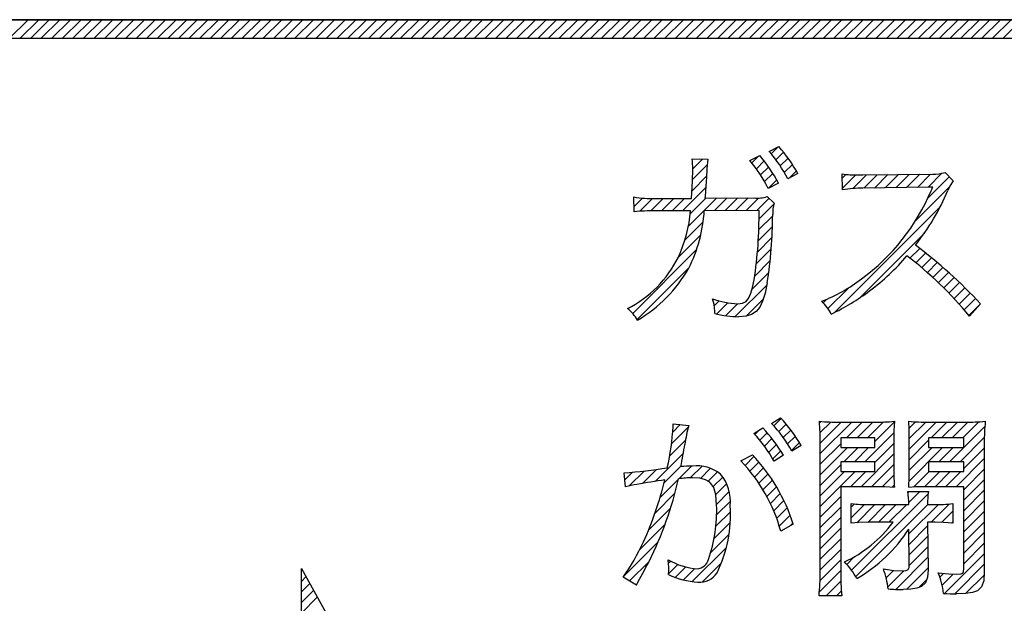
# Model space of a CAD drawing. Units: millimetres. Extents: x 35 to 615, y 607 to 1019.
# Drawn here: x 231 to 240, y 838 to 844 of the extents above; entities that cross this region are included whole.
import ezdxf

# ---------------------------------------------------------------- set-up
doc = ezdxf.new("R2010")
doc.units = ezdxf.units.MM
doc.header["$LTSCALE"] = 0.582389

# ---------------------------------------------------------------- blocks, each defined once
blk = doc.blocks.new('JZB_0039')
at = {"color": 7, "linetype": 'Continuous', "lineweight": 25}
for p, q in [((16.6786, 14.4069), (16.8632, 14.5915)), ((16.7817, 14.4069), (16.9663, 14.5915)), ((16.8848, 14.4069), (17.0694, 14.5915)), ((16.9879, 14.4069), (17.1725, 14.5915)), ((17.091, 14.4069), (17.2756, 14.5915)), ((17.194, 14.4069), (17.3787, 14.5915)), ((17.2971, 14.4069), (17.4818, 14.5915)), ((17.4002, 14.4069), (17.5849, 14.5915)), ((17.5033, 14.4069), (17.688, 14.5915)), ((17.6064, 14.4069), (17.7911, 14.5915)), ((17.7095, 14.4069), (17.8942, 14.5915)), ((17.8126, 14.4069), (17.9973, 14.5915)), ((17.9157, 14.4069), (18.1004, 14.5915)), ((18.0188, 14.4069), (18.2034, 14.5915)), ((18.1219, 14.4069), (18.3065, 14.5915)), ((18.225, 14.4069), (18.4096, 14.5915)), ((18.3281, 14.4069), (18.5127, 14.5915)), ((18.4312, 14.4069), (18.6158, 14.5915)), ((18.5343, 14.4069), (18.7189, 14.5915)), ((18.6374, 14.4069), (18.822, 14.5915)), ((18.7405, 14.4069), (18.9251, 14.5915)), ((18.8436, 14.4069), (19.0282, 14.5915)), ((18.9467, 14.4069), (19.1313, 14.5915)), ((19.0498, 14.4069), (19.2344, 14.5915)), ((19.1529, 14.4069), (19.3375, 14.5915)), ((19.256, 14.4069), (19.4406, 14.5915)), ((19.3591, 14.4069), (19.5437, 14.5915)), ((19.4622, 14.4069), (19.6468, 14.5915)), ((19.5653, 14.4069), (19.7499, 14.5915)), ((19.6684, 14.4069), (19.853, 14.5915)), ((19.7715, 14.4069), (19.9561, 14.5915)), ((19.8745, 14.4069), (20.0592, 14.5915)), ((19.9776, 14.4069), (20.1623, 14.5915)), ((20.0807, 14.4069), (20.2654, 14.5915)), ((20.1838, 14.4069), (20.3685, 14.5915)), ((20.2869, 14.4069), (20.4716, 14.5915)), ((20.39, 14.4069), (20.5747, 14.5915)), ((20.4931, 14.4069), (20.6778, 14.5915)), ((20.5962, 14.4069), (20.7809, 14.5915)), ((20.6993, 14.4069), (20.884, 14.5915)), ((20.8024, 14.4069), (20.987, 14.5915)), ((20.9055, 14.4069), (21.0901, 14.5915)), ((21.0086, 14.4069), (21.1932, 14.5915)), ((21.1117, 14.4069), (21.2963, 14.5915)), ((21.2148, 14.4069), (21.3994, 14.5915)), ((21.3179, 14.4069), (21.5025, 14.5915)), ((21.421, 14.4069), (21.6056, 14.5915)), ((21.5241, 14.4069), (21.7087, 14.5915)), ((21.6272, 14.4069), (21.8118, 14.5915)), ((21.7303, 14.4069), (21.9149, 14.5915)), ((21.8334, 14.4069), (22.018, 14.5915)), ((21.9365, 14.4069), (22.1211, 14.5915)), ((22.0396, 14.4069), (22.2242, 14.5915)), ((22.1427, 14.4069), (22.3273, 14.5915)), ((22.2458, 14.4069), (22.4304, 14.5915)), ((22.3489, 14.4069), (22.5335, 14.5915)), ((22.452, 14.4069), (22.6366, 14.5915)), ((22.555, 14.4069), (22.7397, 14.5915)), ((22.6581, 14.4069), (22.8428, 14.5915)), ((22.7612, 14.4069), (22.9459, 14.5915)), ((22.8643, 14.4069), (23.049, 14.5915)), ((22.9674, 14.4069), (23.1521, 14.5915)), ((23.0705, 14.4069), (23.2552, 14.5915)), ((23.1736, 14.4069), (23.3583, 14.5915)), ((23.2767, 14.4069), (23.4614, 14.5915)), ((23.3798, 14.4069), (23.5645, 14.5915)), ((23.4829, 14.4069), (23.6675, 14.5915)), ((23.586, 14.4069), (23.7706, 14.5915)), ((23.6891, 14.4069), (23.8737, 14.5915)), ((23.7922, 14.4069), (23.9768, 14.5915)), ((23.8953, 14.4069), (24.0799, 14.5915)), ((23.9984, 14.4069), (24.183, 14.5915)), ((24.1015, 14.4069), (24.2861, 14.5915)), ((24.2046, 14.4069), (24.3892, 14.5915)), ((24.3077, 14.4069), (24.4923, 14.5915)), ((24.4108, 14.4069), (24.5954, 14.5915)), ((24.5139, 14.4069), (24.6985, 14.5915)), ((24.617, 14.4069), (24.8016, 14.5915)), ((24.7201, 14.4069), (24.9047, 14.5915)), ((24.8232, 14.4069), (25.0078, 14.5915)), ((24.9263, 14.4069), (25.1109, 14.5915)), ((25.0294, 14.4069), (25.214, 14.5915)), ((25.1325, 14.4069), (25.3171, 14.5915)), ((25.2355, 14.4069), (25.4202, 14.5915)), ((25.3386, 14.4069), (25.5233, 14.5915)), ((25.4417, 14.4069), (25.6264, 14.5915)), ((25.5448, 14.4069), (25.7295, 14.5915)), ((25.6479, 14.4069), (25.8326, 14.5915)), ((25.751, 14.4069), (25.9357, 14.5915)), ((25.8541, 14.4069), (26.0388, 14.5915)), ((25.9572, 14.4069), (26.1419, 14.5915)), ((26.0603, 14.4069), (26.245, 14.5915)), ((26.1634, 14.4069), (26.348, 14.5915)), ((26.2665, 14.4069), (26.4511, 14.5915)), ((26.3696, 14.4069), (26.5542, 14.5915)), ((23.9218, 13.1962), (23.9833, 13.2577)), ((24.1117, 13.283), (24.1775, 13.3488)), ((24.1573, 13.2255), (24.2315, 13.2997)), ((23.3392, 13.2322), (23.3405, 13.2335)), ((23.3448, 13.0316), (23.4873, 13.1741)), ((23.3467, 13.1366), (23.4425, 13.2324)), ((23.9666, 13.1379), (24.0425, 13.2138)), ((24.1999, 13.165), (24.2758, 13.2409)), ((24.2393, 13.1014), (24.3179, 13.1799)), ((23.3394, 12.9231), (23.48, 13.0637)), ((24.0084, 13.0767), (24.0862, 13.1545)), ((24.0473, 13.0124), (24.1275, 13.0926)), ((24.2888, 13.0477), (24.3578, 13.1167)), ((24.8056, 13.049), (24.8392, 13.0826)), ((24.8082, 12.9485), (24.937, 13.0773)), ((24.9065, 12.9437), (25.0406, 13.0778)), ((25.0136, 12.9478), (25.1448, 13.079)), ((25.1183, 12.9494), (25.2491, 13.0801)), ((25.223, 12.951), (25.3533, 13.0813)), ((25.3277, 12.9526), (25.4575, 13.0824)), ((25.4324, 12.9542), (25.5618, 13.0836)), ((25.5371, 12.9558), (25.666, 13.0847)), ((25.6418, 12.9573), (25.7773, 13.0929)), ((24.0854, 12.9474), (24.1663, 13.0283)), ((25.6411, 12.8536), (25.847, 13.0595)), ((23.2475, 12.7281), (23.4768, 12.9574)), ((25.5167, 12.6261), (25.851, 12.9604)), ((22.7742, 12.7703), (22.8552, 12.8513)), ((22.8294, 12.7224), (22.9549, 12.8479)), ((22.937, 12.7269), (23.0588, 12.8487)), ((23.0401, 12.7269), (23.1619, 12.8487)), ((23.1438, 12.7275), (23.2649, 12.8487)), ((23.304, 12.5784), (23.5766, 12.851)), ((23.3213, 12.6988), (23.4731, 12.8507)), ((23.5576, 12.7289), (23.6801, 12.8514)), ((23.6611, 12.7293), (23.7836, 12.8518)), ((23.7646, 12.7297), (23.887, 12.8522)), ((23.868, 12.7301), (23.989, 12.8511)), ((23.9715, 12.7304), (24.0899, 12.8488)), ((23.9929, 12.6488), (24.1389, 12.7947)), ((23.9906, 12.5434), (24.126, 12.6788)), ((24.7268, 11.7331), (25.7592, 12.7655)), ((23.2697, 12.4411), (23.4479, 12.6192)), ((23.2048, 12.273), (23.4244, 12.4926)), ((23.9856, 12.4352), (24.1238, 12.5734)), ((24.9778, 11.881), (25.6059, 12.5091)), ((23.9774, 12.324), (24.119, 12.4655)), ((22.7602, 11.7253), (23.383, 12.3482)), ((23.9659, 12.2094), (24.1114, 12.3549)), ((25.4653, 12.2654), (25.5601, 12.3602)), ((25.5229, 12.2199), (25.618, 12.315)), ((23.9507, 12.0911), (24.1009, 12.2412)), ((25.5794, 12.1733), (25.6751, 12.269)), ((25.6348, 12.1256), (25.7314, 12.2222)), ((22.8043, 11.6663), (23.3092, 12.1713)), ((23.9243, 11.9615), (24.0871, 12.1244)), ((25.6891, 12.0768), (25.7869, 12.1746)), ((25.7424, 12.027), (25.8416, 12.1262)), ((25.7947, 11.9762), (25.8956, 12.0771)), ((25.8458, 11.9243), (25.9488, 12.0272)), ((23.7609, 11.6951), (24.0684, 12.0026)), ((24.6649, 11.7743), (24.8678, 11.9772)), ((25.896, 11.8713), (26.0012, 11.9765)), ((25.945, 11.8173), (26.0528, 11.9251)), ((23.556, 11.7994), (23.604, 11.8475)), ((23.5806, 11.721), (23.6892, 11.8295)), ((23.6673, 11.7045), (23.7824, 11.8197)), ((23.8684, 11.6995), (24.0338, 11.8649)), ((24.6183, 11.8308), (24.6508, 11.8633)), ((25.9931, 11.7622), (26.1037, 11.8729)), ((26.04, 11.7061), (26.1538, 11.8199)), ((24.1376, 10.6284), (24.2096, 10.7004)), ((24.5828, 10.6612), (24.5944, 10.6728)), ((24.5881, 10.5635), (24.6917, 10.667)), ((24.5892, 10.4615), (24.7941, 10.6663)), ((24.5892, 10.3584), (24.8972, 10.6663)), ((24.8459, 10.512), (25.0003, 10.6663)), ((24.949, 10.512), (25.1034, 10.6663)), ((25.0521, 10.512), (25.2072, 10.6671)), ((25.121, 10.4778), (25.3134, 10.6702)), ((25.4561, 10.6067), (25.5184, 10.6689)), ((25.4581, 10.5056), (25.6186, 10.6661)), ((25.4583, 10.4027), (25.7219, 10.6663)), ((25.6707, 10.512), (25.825, 10.6663)), ((25.7738, 10.512), (25.9281, 10.6663)), ((25.8769, 10.512), (26.031, 10.6661)), ((25.98, 10.512), (26.1373, 10.6693)), ((23.1393, 10.4549), (23.3031, 10.6187)), ((23.1507, 10.5694), (23.2228, 10.6415)), ((23.9513, 10.5452), (23.994, 10.5879)), ((24.1852, 10.5729), (24.258, 10.6457)), ((24.2298, 10.5145), (24.3038, 10.5885)), ((25.9901, 10.419), (26.1954, 10.6243)), ((23.1206, 10.3331), (23.2759, 10.4884)), ((23.9997, 10.4905), (24.0715, 10.5624)), ((24.045, 10.4327), (24.1182, 10.506)), ((24.2714, 10.4529), (24.3472, 10.5287)), ((25.0258, 10.2794), (25.3087, 10.5624)), ((25.4583, 10.2996), (25.6471, 10.4884)), ((25.9536, 10.2794), (26.1905, 10.5163)), ((24.0874, 10.372), (24.1625, 10.4471)), ((24.1266, 10.3081), (24.2042, 10.3857)), ((24.3098, 10.3882), (24.388, 10.4664)), ((24.5892, 10.2553), (24.7895, 10.4555)), ((24.5892, 10.1522), (24.8557, 10.4186)), ((24.8196, 10.2794), (24.9588, 10.4186)), ((24.9227, 10.2794), (25.0619, 10.4186)), ((25.121, 10.2716), (25.3079, 10.4585)), ((25.4562, 10.0913), (25.7836, 10.4186)), ((25.4583, 10.1965), (25.6805, 10.4186)), ((25.7474, 10.2794), (25.8867, 10.4186)), ((25.8505, 10.2794), (25.9897, 10.4186)), ((25.9901, 10.2128), (26.1904, 10.4131)), ((22.9787, 10.0881), (23.2552, 10.3646)), ((23.8559, 10.2436), (23.9427, 10.3304)), ((24.988, 10.0355), (25.3079, 10.3554)), ((25.9159, 10.0355), (26.1904, 10.31)), ((22.7274, 10.043), (22.8733, 10.1889)), ((22.8553, 10.0678), (22.9916, 10.2041)), ((23.0671, 10.0734), (23.2317, 10.238)), ((23.2109, 10.1141), (23.3342, 10.2374)), ((23.3225, 10.1226), (23.4366, 10.2367)), ((23.4204, 10.1174), (23.5184, 10.2154)), ((23.9034, 10.1881), (23.9911, 10.2757)), ((23.9485, 10.1301), (24.0374, 10.219)), ((24.5892, 10.0491), (24.7895, 10.2493)), ((24.5892, 9.946), (24.8274, 10.1841)), ((24.5892, 9.8429), (24.9305, 10.1841)), ((24.8849, 10.0355), (25.0336, 10.1841)), ((25.0911, 10.0355), (25.3079, 10.2523)), ((25.5004, 10.0324), (25.6521, 10.1841)), ((25.6062, 10.0351), (25.7552, 10.1841)), ((25.7097, 10.0355), (25.8583, 10.1841)), ((25.8128, 10.0355), (25.9614, 10.1841)), ((25.9901, 10.0066), (26.1904, 10.2069)), ((22.6834, 10.1021), (22.7586, 10.1773)), ((23.0283, 9.9315), (23.2066, 10.1098)), ((23.4961, 10.09), (23.5864, 10.1803)), ((23.5461, 10.0369), (23.639, 10.1298)), ((23.9912, 10.0696), (24.0815, 10.16)), ((24.0313, 10.0067), (24.1234, 10.0987)), ((25.1934, 10.0347), (25.3079, 10.1492)), ((25.9901, 9.9035), (26.1904, 10.1038)), ((23.5717, 9.9594), (23.6767, 10.0644)), ((24.0689, 9.9411), (24.163, 10.0352)), ((25.2926, 10.0308), (25.3121, 10.0503)), ((25.4453, 9.9772), (25.4578, 9.9898)), ((25.4528, 9.8817), (25.5609, 9.9898)), ((25.9901, 9.8004), (26.1904, 10.0007)), ((22.9786, 9.7788), (23.1723, 9.9724)), ((23.5787, 9.8634), (23.7029, 9.9876)), ((23.5793, 9.7608), (23.7133, 9.8949)), ((24.1037, 9.8729), (24.2002, 9.9694)), ((24.1357, 9.8018), (24.235, 9.9011)), ((24.5892, 9.7398), (24.7895, 9.94)), ((24.8956, 9.2214), (25.6421, 9.9679)), ((25.9901, 9.6973), (26.1904, 9.8976)), ((22.9143, 9.6113), (23.1296, 9.8266)), ((24.1648, 9.7277), (24.2673, 9.8302)), ((24.5892, 9.6367), (24.7895, 9.837)), ((24.8925, 9.8368), (24.9239, 9.8682)), ((24.8925, 9.7337), (25.021, 9.8623)), ((24.9366, 9.1593), (25.6393, 9.862)), ((24.9464, 9.6845), (25.1238, 9.862)), ((25.0532, 9.6883), (25.2269, 9.862)), ((25.1566, 9.6885), (25.33, 9.862)), ((25.2597, 9.6885), (25.4331, 9.862)), ((25.4551, 9.5747), (25.7423, 9.8619)), ((25.672, 9.6885), (25.8516, 9.8681)), ((23.5715, 9.65), (23.7137, 9.7921)), ((24.1906, 9.6504), (24.2968, 9.7567)), ((24.5892, 9.5336), (24.7895, 9.7339)), ((25.7741, 9.6875), (25.8834, 9.7968)), ((25.9901, 9.5942), (26.1904, 9.7945)), ((22.8293, 9.4232), (23.0761, 9.6701)), ((23.5533, 9.5286), (23.7123, 9.6876)), ((24.2997, 9.6564), (24.3236, 9.6803)), ((24.5892, 9.4305), (24.7895, 9.6308)), ((25.4562, 9.4727), (25.6377, 9.6543)), ((25.87, 9.6803), (25.8834, 9.6937)), ((25.9901, 9.4911), (26.1904, 9.6914)), ((23.5201, 9.3924), (23.7008, 9.573)), ((24.5892, 9.3274), (24.7895, 9.5277)), ((25.4573, 9.3707), (25.6386, 9.552)), ((25.9901, 9.388), (26.1904, 9.5883)), ((22.6762, 9.167), (23.0084, 9.4992)), ((23.3412, 9.1103), (23.675, 9.4441)), ((24.5892, 9.2243), (24.7895, 9.4246)), ((25.4577, 9.268), (25.6395, 9.4498)), ((25.9901, 9.2849), (26.1904, 9.4852)), ((24.5887, 9.1207), (24.7895, 9.3215)), ((24.8489, 9.2778), (24.9248, 9.3537)), ((25.3273, 9.0346), (25.6404, 9.3476)), ((25.8026, 8.9944), (26.1904, 9.3821)), ((19.5282, 9.215), (19.5359, 9.2227)), ((22.7286, 9.1164), (22.92, 9.3077)), ((23.1091, 9.1875), (23.2001, 9.2785)), ((23.1105, 9.292), (23.129, 9.3105)), ((23.1757, 9.151), (23.2783, 9.2537)), ((23.2544, 9.1267), (23.3653, 9.2375)), ((23.4404, 9.1064), (23.6259, 9.2919)), ((25.2094, 9.226), (25.2154, 9.2319)), ((25.43, 9.0342), (25.6413, 9.2454)), ((25.9025, 8.9912), (26.1904, 9.279)), ((19.5282, 9.1119), (19.5727, 9.1564)), ((24.5819, 9.0107), (24.7895, 9.2184)), ((25.2331, 9.1465), (25.3048, 9.2182)), ((25.2498, 9.0601), (25.4055, 9.2158)), ((25.5517, 9.0527), (25.627, 9.1281)), ((25.7565, 9.1544), (25.7929, 9.1908)), ((25.7791, 9.0739), (25.8881, 9.1829)), ((26.0084, 8.9939), (26.1885, 9.174)), ((19.5282, 9.0088), (19.6095, 9.0901)), ((22.7936, 9.0782), (22.8007, 9.0853)), ((24.6463, 8.9721), (24.7902, 9.116)), ((19.5282, 8.9057), (19.6463, 9.0238)), ((19.5282, 8.8026), (19.6831, 8.9575)), ((24.7494, 8.9721), (24.7961, 9.0188))]:
    blk.add_line(p, q, dxfattribs=at)

msp = doc.modelspace()

# ---------------------------------------------------------------- linework, layer by layer
at = {"color": 7, "linetype": 'Continuous', "lineweight": 25}
for p, q in [((253.1268, 844.1021), (214.0441, 844.1021)), ((253.1268, 844.1021), (214.0441, 844.1021)), ((214.0441, 844.1021), (253.1268, 844.1021)), ((252.9421, 843.9174), (214.229, 843.9174)), ((252.9421, 843.9174), (214.229, 843.9174)), ((238.136, 842.8166), (238.2313, 842.8642)), ((238.136, 842.8166), (238.2313, 842.8642)), ((237.3831, 842.7441), (237.5374, 842.7424)), ((237.3831, 842.7441), (237.5374, 842.7424)), ((237.9474, 842.729), (238.0444, 842.7766)), ((237.9474, 842.729), (238.0444, 842.7766)), ((237.3886, 842.5264), (237.3907, 842.6471)), ((237.3886, 842.5264), (237.3907, 842.6471)), ((238.4162, 842.6032), (238.3171, 842.5498)), ((238.4162, 842.6032), (238.3171, 842.5498)), ((238.8527, 842.4431), (238.8487, 842.5974)), ((238.8527, 842.4431), (238.8487, 842.5974)), ((238.9993, 842.588), (239.049, 842.588)), ((238.9993, 842.588), (239.049, 842.588)), ((239.049, 842.588), (239.7292, 842.5955)), ((239.049, 842.588), (239.7292, 842.5955)), ((239.8513, 842.6108), (239.9314, 842.5287)), ((239.8513, 842.6108), (239.9314, 842.5287)), ((237.3793, 842.3592), (237.3886, 842.5264)), ((237.3793, 842.3592), (237.3886, 842.5264)), ((238.2275, 842.5079), (238.1265, 842.4565)), ((238.2275, 842.5079), (238.1265, 842.4565)), ((239.6855, 842.4679), (239.049, 842.4582)), ((239.6855, 842.4679), (239.049, 842.4582)), ((239.7081, 842.4681), (239.6855, 842.4679)), ((239.7081, 842.4681), (239.6855, 842.4679)), ((239.7312, 842.4696), (239.7081, 842.4681)), ((239.7312, 842.4696), (239.7081, 842.4681)), ((239.7213, 842.4468), (239.7255, 842.4565)), ((239.7213, 842.4468), (239.7255, 842.4565)), ((239.7255, 842.4565), (239.7292, 842.4637)), ((239.7255, 842.4565), (239.7292, 842.4637)), ((239.7292, 842.4637), (239.7312, 842.4696)), ((239.7292, 842.4637), (239.7312, 842.4696)), ((239.9024, 842.486), (239.8778, 842.4354)), ((239.9024, 842.486), (239.8778, 842.4354)), ((239.9314, 842.5287), (239.9024, 842.486)), ((239.9314, 842.5287), (239.9024, 842.486)), ((236.819, 842.2277), (236.817, 842.3726)), ((236.819, 842.2277), (236.817, 842.3726)), ((237.023, 842.3592), (237.3793, 842.3592)), ((237.023, 842.3592), (237.3793, 842.3592)), ((237.5128, 842.3612), (237.9893, 842.3629)), ((237.5128, 842.3612), (237.9893, 842.3629)), ((238.1149, 842.3763), (238.1856, 842.3135)), ((238.1149, 842.3763), (238.1856, 842.3135)), ((239.716, 842.4334), (239.7213, 842.4468)), ((239.716, 842.4334), (239.7213, 842.4468)), ((237.3679, 842.2391), (237.021, 842.2371)), ((237.3679, 842.2391), (237.021, 842.2371)), ((238.037, 842.2411), (237.5032, 842.2391)), ((238.037, 842.2411), (237.5032, 842.2391)), ((237.9735, 841.4903), (237.9893, 841.5643)), ((237.9735, 841.4903), (237.9893, 841.5643)), ((238.1169, 841.5338), (238.096, 841.4352)), ((238.1169, 841.5338), (238.096, 841.4352)), ((237.9389, 841.3901), (237.9572, 841.4328)), ((237.9389, 841.3901), (237.9572, 841.4328)), ((237.9572, 841.4328), (237.9735, 841.4903)), ((237.9572, 841.4328), (237.9735, 841.4903)), ((238.096, 841.4352), (238.0723, 841.3571)), ((238.096, 841.4352), (238.0723, 841.3571)), ((237.599, 841.3237), (237.5833, 841.3777)), ((237.599, 841.3237), (237.5833, 841.3777)), ((237.6042, 841.2596), (237.599, 841.3237)), ((237.6042, 841.2596), (237.599, 841.3237)), ((237.829, 841.3301), (237.8753, 841.3355)), ((237.829, 841.3301), (237.8753, 841.3355)), ((237.8753, 841.3355), (237.911, 841.3542)), ((237.8753, 841.3355), (237.911, 841.3542)), ((237.911, 841.3542), (237.9389, 841.3901)), ((237.911, 841.3542), (237.9389, 841.3901)), ((238.0723, 841.3571), (238.0441, 841.2976)), ((238.0723, 841.3571), (238.0441, 841.2976)), ((240.1982, 841.3301), (240.0895, 841.21)), ((240.1982, 841.3301), (240.0895, 841.21)), ((237.6042, 841.2365), (237.6042, 841.2596)), ((237.6042, 841.2365), (237.6042, 841.2596)), ((237.9091, 841.2091), (237.8407, 841.2043)), ((237.9091, 841.2091), (237.8407, 841.2043)), ((237.9647, 841.2251), (237.9091, 841.2091)), ((237.9647, 841.2251), (237.9091, 841.2091)), ((238.0095, 841.2546), (237.9647, 841.2251)), ((238.0095, 841.2546), (237.9647, 841.2251)), ((238.0441, 841.2976), (238.0095, 841.2546)), ((238.0441, 841.2976), (238.0095, 841.2546)), ((237.1982, 840.1597), (237.3508, 840.1426)), ((237.1982, 840.1349), (237.1982, 840.1597)), ((237.1982, 840.1349), (237.1982, 840.1597)), ((237.1982, 840.1597), (237.3508, 840.1426)), ((238.1588, 840.1635), (238.2464, 840.2188)), ((238.1588, 840.1635), (238.2464, 840.2188)), ((238.8202, 840.1769), (239.1631, 840.1769)), ((238.8202, 840.1769), (239.1631, 840.1769)), ((239.3577, 840.1846), (239.353, 840.0935)), ((239.3577, 840.1846), (239.353, 840.0935)), ((239.5006, 840.1085), (239.4967, 840.1846)), ((239.5006, 840.1085), (239.4967, 840.1846)), ((239.6912, 840.1769), (240.0476, 840.1769)), ((239.6912, 840.1769), (240.0476, 840.1769)), ((237.9853, 840.0664), (238.0732, 840.1198)), ((237.9853, 840.0664), (238.0732, 840.1198)), ((239.353, 840.0935), (239.352, 840.0074)), ((239.353, 840.0935), (239.352, 840.0074)), ((239.5024, 840.0074), (239.5006, 840.1085)), ((239.5024, 840.0074), (239.5006, 840.1085)), ((238.6333, 838.7169), (238.6333, 839.9692)), ((238.6333, 838.7169), (238.6333, 839.9692)), ((238.8336, 840.0225), (238.8336, 839.9292)), ((239.1651, 840.0225), (238.8336, 840.0225)), ((239.1651, 840.0225), (238.8336, 840.0225)), ((238.8336, 840.0225), (238.8336, 839.9292)), ((239.1651, 839.9292), (239.1651, 840.0225)), ((239.1651, 839.9292), (239.1651, 840.0225)), ((239.352, 840.0074), (239.352, 839.7118)), ((239.352, 840.0074), (239.352, 839.7118)), ((239.5024, 839.7118), (239.5024, 840.0074)), ((239.5024, 839.7118), (239.5024, 840.0074)), ((239.6912, 840.0225), (239.6912, 839.9292)), ((240.0342, 840.0225), (239.6912, 840.0225)), ((240.0342, 840.0225), (239.6912, 840.0225)), ((239.6912, 840.0225), (239.6912, 839.9292)), ((240.0342, 839.9292), (240.0342, 840.0225)), ((240.0342, 839.9292), (240.0342, 840.0225)), ((240.2344, 839.9711), (240.2344, 838.7112)), ((240.2344, 839.9711), (240.2344, 838.7112)), ((238.4484, 839.95), (238.3571, 839.893)), ((238.4484, 839.95), (238.3571, 839.893)), ((238.8336, 839.9292), (239.1651, 839.9292)), ((238.8336, 839.9292), (239.1651, 839.9292)), ((239.6912, 839.9292), (240.0342, 839.9292)), ((239.6912, 839.9292), (240.0342, 839.9292)), ((237.8595, 839.7977), (237.9719, 839.8567)), ((237.8595, 839.7977), (237.9719, 839.8567)), ((238.2752, 839.853), (238.1836, 839.7957)), ((238.2752, 839.853), (238.1836, 839.7957)), ((238.8336, 839.79), (238.8336, 839.6947)), ((239.1651, 839.79), (238.8336, 839.79)), ((239.1651, 839.79), (238.8336, 839.79)), ((238.8336, 839.79), (238.8336, 839.6947)), ((239.1651, 839.6947), (239.1651, 839.79)), ((239.1651, 839.6947), (239.1651, 839.79)), ((239.6912, 839.79), (239.6912, 839.6947)), ((240.0342, 839.79), (239.6912, 839.79)), ((240.0342, 839.79), (239.6912, 839.79)), ((239.6912, 839.79), (239.6912, 839.6947)), ((240.0342, 839.6947), (240.0342, 839.79)), ((240.0342, 839.6947), (240.0342, 839.79)), ((236.7351, 839.5441), (236.72, 839.6813)), ((236.7351, 839.5441), (236.72, 839.6813)), ((238.8336, 839.6947), (239.1651, 839.6947)), ((238.8336, 839.6947), (239.1651, 839.6947)), ((239.6912, 839.6947), (240.0342, 839.6947)), ((239.6912, 839.6947), (240.0342, 839.6947)), ((237.4593, 839.6292), (237.3888, 839.6336)), ((237.4593, 839.6292), (237.3888, 839.6336)), ((237.5154, 839.6151), (237.4593, 839.6292)), ((237.5154, 839.6151), (237.4593, 839.6292)), ((237.5585, 839.5898), (237.5154, 839.6151)), ((237.5585, 839.5898), (237.5154, 839.6151)), ((237.5961, 839.5395), (237.5585, 839.5898)), ((237.5961, 839.5395), (237.5585, 839.5898)), ((237.6169, 839.4661), (237.5961, 839.5395)), ((237.6169, 839.4661), (237.5961, 839.5395)), ((239.1805, 839.546), (238.8336, 839.546)), ((238.8336, 839.546), (238.8336, 838.7152)), ((238.8336, 839.546), (238.8336, 838.7152)), ((239.1805, 839.546), (238.8336, 839.546)), ((239.2656, 839.5449), (239.1805, 839.546)), ((239.2656, 839.5449), (239.1805, 839.546)), ((239.3577, 839.5403), (239.2656, 839.5449)), ((239.3577, 839.5403), (239.2656, 839.5449)), ((239.4872, 839.5004), (239.6892, 839.5004)), ((239.4872, 839.5004), (239.6892, 839.5004)), ((239.5667, 839.5442), (239.4967, 839.5403)), ((239.5667, 839.5442), (239.4967, 839.5403)), ((239.6721, 839.546), (239.5667, 839.5442)), ((239.6721, 839.546), (239.5667, 839.5442)), ((240.0342, 839.546), (239.6721, 839.546)), ((240.0342, 839.546), (239.6721, 839.546)), ((240.0342, 838.7437), (240.0342, 839.546)), ((240.0342, 838.7437), (240.0342, 839.546)), ((237.6233, 839.3669), (237.6169, 839.4661)), ((237.6233, 839.3669), (237.6169, 839.4661)), ((238.9366, 839.1897), (238.9366, 839.3822)), ((238.9366, 839.1897), (238.9366, 839.3822)), ((239.9275, 839.3822), (239.9275, 839.1897)), ((239.9275, 839.3822), (239.9275, 839.1897)), ((239.1194, 839.3726), (239.4967, 839.3726)), ((239.1194, 839.3726), (239.4967, 839.3726)), ((239.6815, 839.3726), (239.7446, 839.3726)), ((239.6815, 839.3726), (239.7446, 839.3726)), ((239.0066, 839.1967), (238.9366, 839.1897)), ((239.0066, 839.1967), (238.9366, 839.1897)), ((239.1098, 839.1991), (239.0066, 839.1967)), ((239.1098, 839.1991), (239.0066, 839.1967)), ((239.3443, 839.1991), (239.1098, 839.1991)), ((239.3443, 839.1991), (239.1098, 839.1991)), ((239.756, 839.1991), (239.6815, 839.1991)), ((239.6815, 839.1991), (239.6855, 838.736)), ((239.6815, 839.1991), (239.6855, 838.736)), ((239.756, 839.1991), (239.6815, 839.1991)), ((239.8373, 839.1977), (239.756, 839.1991)), ((239.8373, 839.1977), (239.756, 839.1991)), ((239.9275, 839.1897), (239.8373, 839.1977)), ((239.9275, 839.1897), (239.8373, 839.1977)), ((238.3705, 839.182), (238.2484, 839.1135)), ((238.3705, 839.182), (238.2484, 839.1135)), ((239.5024, 838.7857), (239.4986, 839.1326)), ((239.5024, 838.7857), (239.4986, 839.1326)), ((237.1552, 838.7979), (237.1505, 838.8333)), ((237.1552, 838.7979), (237.1505, 838.8333)), ((233.5723, 837.1738), (233.5723, 838.7472)), ((233.5723, 838.7472), (234.8898, 836.3738)), ((233.5723, 838.7472), (234.8898, 836.3738)), ((233.5723, 837.1738), (233.5723, 838.7472)), ((237.1525, 838.6904), (237.1559, 838.729)), ((237.1525, 838.6904), (237.1559, 838.729)), ((237.1562, 838.7589), (237.1552, 838.7979)), ((237.1562, 838.7589), (237.1552, 838.7979)), ((237.1559, 838.729), (237.1562, 838.7589)), ((237.1559, 838.729), (237.1562, 838.7589)), ((239.251, 838.7437), (239.3529, 838.7281)), ((239.251, 838.7437), (239.3529, 838.7281)), ((239.3529, 838.7281), (239.4319, 838.7246)), ((239.3529, 838.7281), (239.4319, 838.7246)), ((239.4319, 838.7246), (239.4737, 838.7288)), ((239.4319, 838.7246), (239.4737, 838.7288)), ((239.4737, 838.7288), (239.4921, 838.7401)), ((239.4737, 838.7288), (239.4921, 838.7401)), ((239.4921, 838.7401), (239.5001, 838.7582)), ((239.4921, 838.7401), (239.5001, 838.7582)), ((239.5001, 838.7582), (239.5024, 838.7857)), ((239.5001, 838.7582), (239.5024, 838.7857)), ((239.6855, 838.736), (239.6802, 838.6626)), ((239.6855, 838.736), (239.6802, 838.6626)), ((239.7845, 838.7075), (239.8898, 838.6953)), ((239.7845, 838.7075), (239.8898, 838.6953)), ((240.0245, 838.7044), (240.0321, 838.7197)), ((240.0245, 838.7044), (240.0321, 838.7197)), ((240.0321, 838.7197), (240.0342, 838.7437)), ((240.0321, 838.7197), (240.0342, 838.7437)), ((240.2344, 838.7112), (240.2286, 838.6285)), ((240.2344, 838.7112), (240.2286, 838.6285)), ((236.8401, 838.5874), (236.7103, 838.6636)), ((236.8401, 838.5874), (236.7103, 838.6636)), ((239.6802, 838.6626), (239.6601, 838.6093)), ((239.6802, 838.6626), (239.6601, 838.6093)), ((239.8898, 838.6953), (239.9637, 838.6921)), ((239.8898, 838.6953), (239.9637, 838.6921)), ((239.9637, 838.6921), (240.0063, 838.6953)), ((239.9637, 838.6921), (240.0063, 838.6953)), ((240.0063, 838.6953), (240.0245, 838.7044)), ((240.0063, 838.6953), (240.0245, 838.7044)), ((240.2286, 838.6285), (240.2079, 838.5699)), ((240.2286, 838.6285), (240.2079, 838.5699)), ((239.5175, 838.5464), (239.4416, 838.5435)), ((239.5175, 838.5464), (239.4416, 838.5435)), ((239.5771, 838.556), (239.5175, 838.5464)), ((239.5771, 838.556), (239.5175, 838.5464)), ((239.6219, 838.5735), (239.5771, 838.556)), ((239.6219, 838.5735), (239.5771, 838.556)), ((239.6601, 838.6093), (239.6219, 838.5735)), ((239.6601, 838.6093), (239.6219, 838.5735)), ((240.1672, 838.5318), (240.118, 838.5138)), ((240.1672, 838.5318), (240.118, 838.5138)), ((240.2079, 838.5699), (240.1672, 838.5318)), ((240.2079, 838.5699), (240.1672, 838.5318)), ((238.845, 838.4827), (238.6219, 838.4827)), ((238.845, 838.4827), (238.6219, 838.4827)), ((240.0509, 838.5043), (239.9637, 838.5015)), ((240.0509, 838.5043), (239.9637, 838.5015)), ((240.118, 838.5138), (240.0509, 838.5043)), ((240.118, 838.5138), (240.0509, 838.5043))]:
    msp.add_line(p, q, dxfattribs=at)
for centre, radius, start, end in [((236.8806, 841.7117), 1.7755, 30.1365, 40.47384), ((236.8806, 841.7117), 1.7755, 30.1365, 40.47384), ((236.8871, 842.656), 0.5037, 358.98893, 10.07737), ((236.8871, 842.656), 0.5037, 358.98893, 10.07737), ((239.7403, 842.4833), 2.2181, 173.29369, 179.66163), ((239.7403, 842.4833), 2.2181, 173.29369, 179.66163), ((236.8259, 841.7495), 1.5937, 28.41564, 40.12856), ((236.8259, 841.7495), 1.5937, 28.41564, 40.12856), ((237.1808, 841.973), 1.2743, 26.91036, 41.44812), ((237.1808, 841.973), 1.2743, 26.91036, 41.44812), ((236.9335, 841.8671), 1.3307, 26.28876, 40.36582), ((236.9335, 841.8671), 1.3307, 26.28876, 40.36582), ((238.9842, 843.5548), 0.9669, 261.94141, 270.89417), ((238.9842, 843.5548), 0.9669, 261.94141, 270.89417), ((239.7415, 842.9896), 0.3944, 268.2059, 286.15878), ((239.7415, 842.9896), 0.3944, 268.2059, 286.15878), ((234.7801, 842.6197), 2.7449, 354.5964, 357.42664), ((234.7801, 842.6197), 2.7449, 354.5964, 357.42664), ((239.0534, 841.1209), 1.3374, 90.1886, 98.63096), ((239.0534, 841.1209), 1.3374, 90.1886, 98.63096), ((236.9815, 843.3121), 0.9538, 260.0658, 272.48933), ((236.9815, 843.3121), 0.9538, 260.0658, 272.48933), ((238.0203, 842.6678), 0.3064, 264.19987, 287.98315), ((238.0203, 842.6678), 0.3064, 264.19987, 287.98315), ((237.8172, 843.2378), 2.0622, 306.21492, 337.04079), ((237.8172, 843.2378), 2.0622, 306.21492, 337.04079), ((237.7181, 843.3487), 2.3449, 321.90083, 337.07728), ((237.7181, 843.3487), 2.3449, 321.90083, 337.07728), ((238.4742, 842.2168), 0.3044, 161.46595, 182.94728), ((238.4742, 842.2168), 0.3044, 161.46595, 182.94728), ((236.9887, 840.76), 1.4775, 88.7487, 96.5969), ((236.9887, 840.76), 1.4775, 88.7487, 96.5969), ((236.0758, 842.3334), 1.2956, 334.98196, 355.82733), ((236.0758, 842.3334), 1.2956, 334.98196, 355.82733), ((236.0393, 842.3339), 1.467, 333.38522, 356.2929), ((236.0393, 842.3339), 1.467, 333.38522, 356.2929), ((233.8199, 842.198), 4.2173, 351.35922, 0.58602), ((233.8199, 842.198), 4.2173, 351.35922, 0.58602), ((233.5232, 842.2369), 4.6472, 351.29825, 359.55899), ((233.5232, 842.2369), 4.6472, 351.29825, 359.55899), ((236.6323, 838.0094), 4.8727, 42.96115, 53.01989), ((236.6323, 838.0094), 4.8727, 42.96115, 53.01989), ((236.2509, 842.2773), 1.1134, 296.87334, 333.78277), ((236.2509, 842.2773), 1.1134, 296.87334, 333.78277), ((237.8561, 843.1661), 2.1225, 306.39562, 319.89616), ((237.8561, 843.1661), 2.1225, 306.39562, 319.89616), ((237.3281, 838.96), 3.5619, 39.17262, 52.84338), ((237.3281, 838.96), 3.5619, 39.17262, 52.84338), ((236.1509, 842.3638), 1.3827, 300.44452, 330.20672), ((236.1509, 842.3638), 1.3827, 300.44452, 330.20672), ((238.0741, 842.8204), 1.5741, 291.40741, 307.64604), ((238.0741, 842.8204), 1.5741, 291.40741, 307.64604), ((237.6428, 843.4447), 2.4733, 296.38663, 306.54331), ((237.6428, 843.4447), 2.4733, 296.38663, 306.54331), ((237.873, 842.214), 0.885, 250.89624, 267.15245), ((237.873, 842.214), 0.885, 250.89624, 267.15245), ((238.3445, 841.0318), 0.4437, 26.39514, 46.72741), ((238.3445, 841.0318), 0.4437, 26.39514, 46.72741), ((236.4704, 840.9403), 0.4459, 31.27512, 50.46691), ((236.4704, 840.9403), 0.4459, 31.27512, 50.46691), ((237.8636, 842.2556), 1.0516, 255.71545, 268.74885), ((237.8636, 842.2556), 1.0516, 255.71545, 268.74885), ((237.2348, 839.2782), 1.2796, 28.71235, 43.77254), ((237.2348, 839.2782), 1.2796, 28.71235, 43.77254), ((237.1244, 839.1652), 1.5391, 30.65859, 43.19962), ((237.1244, 839.1652), 1.5391, 30.65859, 43.19962), ((236.3569, 839.9983), 2.2766, 359.26625, 4.69271), ((238.7931, 841.9517), 1.775, 264.59261, 270.87293), ((238.7931, 841.9517), 1.775, 264.59261, 270.87293), ((236.3569, 839.9983), 2.2766, 359.26625, 4.69271), ((239.1923, 841.9021), 1.7254, 269.02979, 275.4989), ((239.1923, 841.9021), 1.7254, 269.02979, 275.4989), ((239.6619, 841.9006), 1.724, 264.49837, 270.97295), ((239.6619, 841.9006), 1.724, 264.49837, 270.97295), ((240.0732, 842.0312), 1.8545, 269.2083, 275.28035), ((240.0732, 842.0312), 1.8545, 269.2083, 275.28035), ((242.0993, 839.9957), 1.865, 174.18672, 180.75322), ((242.0993, 839.9957), 1.865, 174.18672, 180.75322), ((234.9694, 840.2438), 2.2315, 346.71306, 357.20415), ((234.9694, 840.2438), 2.2315, 346.71306, 357.20415), ((238.5524, 839.8095), 1.247, 164.50718, 173.08233), ((238.5524, 839.8095), 1.247, 164.50718, 173.08233), ((237.055, 839.1771), 1.287, 28.72598, 43.70881), ((237.055, 839.1771), 1.287, 28.72598, 43.70881), ((236.9427, 839.0539), 1.5538, 30.95166, 43.31502), ((236.9427, 839.0539), 1.5538, 30.95166, 43.31502), ((218.2491, 843.3514), 19.3648, 349.25884, 349.91282), ((218.2491, 843.3514), 19.3648, 349.25884, 349.91282), ((236.7217, 838.6984), 1.5821, 15.21166, 44.01367), ((236.7217, 838.6984), 1.5821, 15.21166, 44.01367), ((236.6995, 838.65), 1.7537, 17.65756, 43.4796), ((236.6995, 838.65), 1.7537, 17.65756, 43.4796), ((236.412, 844.1056), 4.435, 273.98141, 279.46177), ((236.412, 844.1056), 4.435, 273.98141, 279.46177), ((237.3913, 838.5545), 1.1936, 90.20383, 95.60929), ((237.3913, 838.5545), 1.1936, 90.20383, 95.60929), ((237.4307, 839.3866), 0.3641, 50.65284, 96.88246), ((237.4307, 839.3866), 0.3641, 50.65284, 96.88246), ((237.3543, 839.4071), 0.4031, 353.45853, 40.35594), ((237.3543, 839.4071), 0.4031, 353.45853, 40.35594), ((241.1852, 839.687), 1.8334, 179.22444, 184.58835), ((241.1852, 839.687), 1.8334, 179.22444, 184.58835), ((237.3968, 839.6961), 2.1056, 355.75857, 0.42864), ((237.3968, 839.6961), 2.1056, 355.75857, 0.42864), ((238.1266, 832.4905), 7.1933, 98.05816, 100.25669), ((238.1266, 832.4905), 7.1933, 98.05816, 100.25669), ((233.9713, 840.3663), 3.236, 335.19019, 346.53395), ((233.9713, 840.3663), 3.236, 335.19019, 346.53395), ((233.7414, 840.4219), 3.5997, 333.53842, 347.19639), ((233.7414, 840.4219), 3.5997, 333.53842, 347.19639), ((237.4049, 838.3962), 1.2376, 90.74508, 97.11685), ((237.4049, 838.3962), 1.2376, 90.74508, 97.11685), ((237.0301, 838.4875), 1.097, 99.67396, 105.6012), ((237.0301, 838.4875), 1.097, 99.67396, 105.6012), ((238.8731, 839.3908), 0.6238, 358.32452, 10.11549), ((238.8731, 839.3908), 0.6238, 358.32452, 10.11549), ((240.3689, 839.3953), 0.6877, 171.21389, 181.89667), ((240.3689, 839.3953), 0.6877, 171.21389, 181.89667), ((239.0985, 840.71), 1.3376, 263.04526, 270.89653), ((239.0985, 840.71), 1.3376, 263.04526, 270.89653), ((239.7695, 840.634), 1.2617, 268.86687, 277.19135), ((239.7695, 840.634), 1.2617, 268.86687, 277.19135), ((236.1542, 839.3181), 1.4699, 340.89476, 1.89939), ((236.1542, 839.3181), 1.4699, 340.89476, 1.89939), ((236.4891, 839.2676), 1.2691, 333.71185, 4.22767), ((236.4891, 839.2676), 1.2691, 333.71185, 4.22767), ((238.3323, 839.9558), 1.2636, 295.17379, 323.21221), ((238.3323, 839.9558), 1.2636, 295.17379, 323.21221), ((238.2047, 839.9848), 1.5494, 300.52518, 326.63001), ((238.2047, 839.9848), 1.5494, 300.52518, 326.63001), ((235.1445, 839.7931), 1.9307, 324.19453, 336.02316), ((235.1445, 839.7931), 1.9307, 324.19453, 336.02316), ((228.1239, 843.4177), 9.9651, 331.00577, 332.51047), ((228.1239, 843.4177), 9.9651, 331.00577, 332.51047), ((237.4925, 839.4358), 0.6928, 240.42439, 265.2155), ((237.4925, 839.4358), 0.6928, 240.42439, 265.2155), ((237.4241, 838.868), 0.1229, 274.92117, 345.4339), ((237.4241, 838.868), 0.1229, 274.92117, 345.4339), ((238.3993, 838.3316), 0.6726, 28.2709, 45.60916), ((238.3993, 838.3316), 0.6726, 28.2709, 45.60916), ((236.8786, 838.685), 1.755, 353.37878, 1.04173), ((236.8786, 838.685), 1.755, 353.37878, 1.04173), ((240.5984, 838.6853), 1.7651, 179.02932, 186.5918), ((240.5984, 838.6853), 1.7651, 179.02932, 186.5918), ((238.431, 838.4487), 0.8714, 6.62344, 19.79242), ((238.431, 838.4487), 0.8714, 6.62344, 19.79242), ((239.1051, 838.4263), 0.7353, 6.18359, 22.48435), ((239.1051, 838.4263), 0.7353, 6.18359, 22.48435), ((237.4799, 839.3626), 0.7477, 244.0306, 266.96907), ((237.4799, 839.3626), 0.7477, 244.0306, 266.96907), ((237.4574, 838.8196), 0.2043, 265.21206, 326.07491), ((237.4574, 838.8196), 0.2043, 265.21206, 326.07491), ((239.4621, 840.9086), 2.3652, 265.98764, 269.50166), ((239.4621, 840.9086), 2.3652, 265.98764, 269.50166), ((239.9911, 841.4316), 2.9302, 266.96926, 269.46484), ((239.9911, 841.4316), 2.9302, 266.96926, 269.46484)]:
    msp.add_arc(centre, radius, start, end, dxfattribs=at)

# ---------------------------------------------------------------- block references
msp.add_blockref('JZB_0039', (214.0441, 829.5106))

doc.saveas('drawing.dxf')
